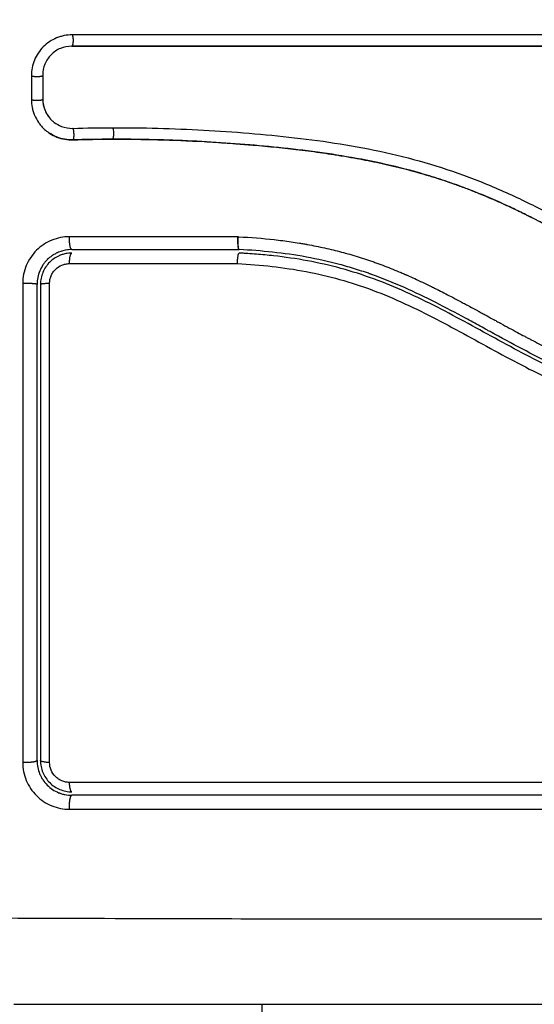
# Model space of a CAD drawing. Units: millimetres. Extents: x 1.7 to 17, y 0.5 to 16.9.
# Drawn here: x 7.6 to 7.6, y 5.2 to 5.2 of the extents above; entities that cross this region are included whole.
import ezdxf

# ---------------------------------------------------------------- set-up
doc = ezdxf.new("R2010")
doc.units = ezdxf.units.MM
doc.layers.add('DIASTASEIS', color=253, linetype='Continuous', lineweight=5)
doc.styles.get("Standard").update_dxf_attribs({"font": 'ARIALN.TTF'})
doc.dimstyles.get("Standard").update_dxf_attribs({"dimtxt": 0.18, "dimasz": 0.15, "dimexe": 0.05, "dimexo": 0.0625, "dimgap": 0.09, "dimtad": 0, "dimtih": 1, "dimtoh": 1, "dimrnd": 0.05, "dimzin": 0, "dimdsep": 46, "dimtxsty": 'Standard', "dimblk": 'OBLIQUE', "dimcen": 0.09, "dimadec": 0, "dimazin": 0, "dimtfac": 1, "dimtofl": 0, "dimtmove": 0, "dimatfit": 3, "dimldrblk": 'OBLIQUE', "dimfxl": 1, "dimtolj": 1, "dimtzin": 0, "dimarcsym": 0})

# ---------------------------------------------------------------- blocks, each defined once
blk = doc.blocks.new('_Oblique')
at = {"color": 0, "linetype": 'ByBlock', "lineweight": -2}
blk.add_line((-0.5, -0.5), (0.5, 0.5), dxfattribs=at)
blk = doc.blocks.new('*D11')
at = {"layer": 'Defpoints', "color": 0}
for p in [(7.677113, 5.246117), (3.788994, 5.208367), (3.788994, 1.300939)]:
    blk.add_point(p, dxfattribs=at)
at = {"layer": 'DIASTASEIS', "color": 0, "lineweight": -2}
for p, q in [((7.677113, 5.183617), (7.677113, 1.250939)), ((3.788994, 5.145867), (3.788994, 1.250939)), ((3.788994, 1.300939), (5.448626, 1.300939)), ((7.677113, 1.300939), (6.01748, 1.300939))]:
    blk.add_line(p, q, dxfattribs=at)
at = {"layer": 'DIASTASEIS', "color": 0, "linetype": 'ByBlock', "lineweight": -2, "xscale": 0.15, "yscale": 0.15, "zscale": 0.15}
for p, rotation in [((3.788994, 1.300939), 180), ((7.677113, 1.300939), 360)]:
    blk.add_blockref('_Oblique', p, dxfattribs=dict(at, rotation=rotation))
at = {"layer": 'DIASTASEIS', "color": 0, "insert": (5.733053, 1.300939), "char_height": 0.18, "attachment_point": 5}
blk.add_mtext('\\A1;\\A1;4.00', dxfattribs=at)
blk = doc.blocks.new('*D15')
at = {"layer": 'Defpoints', "color": 0}
for p in [(2.30449, 5.652739), (9.161931, 4.236296), (2.30449, 0.61451)]:
    blk.add_point(p, dxfattribs=at)
at = {"layer": 'DIASTASEIS', "color": 0, "lineweight": -2}
for p, q in [((2.30449, 5.590239), (2.30449, 0.56451)), ((9.161931, 4.173796), (9.161931, 0.56451)), ((2.30449, 0.61451), (5.451301, 0.61451)), ((9.161931, 0.61451), (6.015121, 0.61451))]:
    blk.add_line(p, q, dxfattribs=at)
at = {"layer": 'DIASTASEIS', "color": 0, "linetype": 'ByBlock', "lineweight": -2, "xscale": 0.15, "yscale": 0.15, "zscale": 0.15, "rotation": 180}
blk.add_blockref('_Oblique', (2.30449, 0.61451), dxfattribs=at)
at = {"layer": 'DIASTASEIS', "color": 0, "linetype": 'ByBlock', "lineweight": -2, "xscale": 0.15, "yscale": 0.15, "zscale": 0.15}
blk.add_blockref('_Oblique', (9.161931, 0.61451), dxfattribs=at)
at = {"layer": 'DIASTASEIS', "color": 0, "insert": (5.733211, 0.61451), "char_height": 0.18, "attachment_point": 5}
blk.add_mtext('\\A1;\\A1;6.90', dxfattribs=at)
blk = doc.blocks.new('*D16')
at = {"layer": 'Defpoints', "color": 0}
for p in [(4.08686, 10.254374), (10.881962, 10.254374), (3.99279, 1.635861)]:
    blk.add_point(p, dxfattribs=at)
at = {"layer": 'DIASTASEIS', "color": 0, "lineweight": -2}
for p, q in [((4.14936, 10.254374), (10.931962, 10.254374)), ((10.881962, 10.254374), (10.881962, 6.127021)), ((10.881962, 1.635861), (10.881962, 5.763214)), ((4.05529, 1.635861), (10.931962, 1.635861))]:
    blk.add_line(p, q, dxfattribs=at)
at = {"layer": 'DIASTASEIS', "color": 0, "linetype": 'ByBlock', "lineweight": -2, "xscale": 0.15, "yscale": 0.15, "zscale": 0.15}
for p, rotation in [((10.881962, 10.254374), 89.99999999999999), ((10.881962, 1.635861), 270)]:
    blk.add_blockref('_Oblique', p, dxfattribs=dict(at, rotation=rotation))
at = {"layer": 'DIASTASEIS', "color": 0, "insert": (10.881962, 5.945118), "char_height": 0.18, "attachment_point": 5}
blk.add_mtext('\\A1;\\A1;8.60', dxfattribs=at)
blk = doc.blocks.new('*D17')
at = {"layer": 'Defpoints', "color": 0}
for p in [(4.68786, 8.254374), (4.789861, 3.132932), (9.874808, 3.132932)]:
    blk.add_point(p, dxfattribs=at)
at = {"layer": 'DIASTASEIS', "color": 0, "lineweight": -2}
for p, q in [((4.75036, 8.254374), (9.924808, 8.254374)), ((9.874808, 8.254374), (9.874808, 5.875556)), ((9.874808, 3.132932), (9.874808, 5.51175)), ((4.852361, 3.132932), (9.924808, 3.132932))]:
    blk.add_line(p, q, dxfattribs=at)
at = {"layer": 'DIASTASEIS', "color": 0, "linetype": 'ByBlock', "lineweight": -2, "xscale": 0.15, "yscale": 0.15, "zscale": 0.15}
for p, rotation in [((9.874808, 8.254374), 90), ((9.874808, 3.132932), 270)]:
    blk.add_blockref('_Oblique', p, dxfattribs=dict(at, rotation=rotation))
at = {"layer": 'DIASTASEIS', "color": 0, "insert": (9.874808, 5.693653), "char_height": 0.18, "attachment_point": 5}
blk.add_mtext('\\A1;\\A1;5.10', dxfattribs=at)
blk = doc.blocks.new('KATOPSHS223')
at = {"lineweight": -3}
for points, knots in [([(7.594634, 5.242106), (7.594404, 5.242106), (7.594177, 5.242084), (7.593844, 5.242018), (7.593733, 5.24199), (7.593515, 5.241924), (7.593408, 5.241886), (7.592868, 5.241663), (7.592487, 5.241409), (7.59199, 5.240913), (7.591844, 5.240735), (7.591589, 5.240353), (7.59148, 5.240148), (7.591214, 5.239504), (7.591125, 5.239059), (7.591125, 5.238596)], [0, 0, 0, 0, 0.697048, 0.697048, 1.045573, 1.045573, 1.394097, 1.394097, 2.788194, 2.788194, 3.485242, 3.485242, 4.182291, 4.182291, 5.576388, 5.576388, 5.576388, 5.576388]), ([(7.594592, 5.241128), (7.594268, 5.241128), (7.593942, 5.241064), (7.593339, 5.240816), (7.593061, 5.240632), (7.592598, 5.240169), (7.592413, 5.239892), (7.592165, 5.239288), (7.592101, 5.238963), (7.592101, 5.238638)], [-3.969265, -3.969265, -3.969265, -3.969265, -2.976949, -2.976949, -1.984632, -1.984632, -0.992316, -0.992316, 0, 0, 0, 0]), ([(7.65363, 5.241128), (7.648357, 5.241128), (7.643138, 5.241128), (7.632863, 5.241128), (7.627807, 5.241128), (7.61791, 5.241128), (7.613068, 5.241128), (7.603636, 5.241128), (7.599046, 5.241128), (7.594592, 5.241128)], [0, 0, 0, 0, 14.857411, 14.857411, 29.714822, 29.714822, 44.572232, 44.572232, 59.429643, 59.429643, 59.429643, 59.429643]), ([(7.653613, 5.241117), (7.649264, 5.241117), (7.644884, 5.241117), (7.640488, 5.241117), (7.636123, 5.241117), (7.631743, 5.241117), (7.627363, 5.241117), (7.624633, 5.241117), (7.621902, 5.241117), (7.619175, 5.241117), (7.616441, 5.241117), (7.613711, 5.241117), (7.610988, 5.241117), (7.60825, 5.241117), (7.60552, 5.241117), (7.6028, 5.241117), (7.600059, 5.241117), (7.597329, 5.241117), (7.594613, 5.241117)], [0, 0, 0, 0, 13.238558, 13.238558, 13.238558, 26.383142, 26.383142, 26.383142, 34.575452, 34.575452, 34.575452, 42.790648, 42.790648, 42.790648, 51.051403, 51.051403, 51.051403, 59.379977, 59.379977, 59.379977, 59.379977]), ([(7.591125, 5.236542), (7.591125, 5.236305), (7.591149, 5.236073), (7.591218, 5.235732), (7.591247, 5.23562), (7.591316, 5.235398), (7.591357, 5.235287), (7.591495, 5.234963), (7.591605, 5.234761), (7.5918, 5.234477), (7.591869, 5.234386), (7.592018, 5.23421), (7.592099, 5.234124), (7.592292, 5.233937), (7.59241, 5.233837), (7.592534, 5.233746)], [0, 0, 0, 0, 0.717066, 0.717066, 1.075599, 1.075599, 1.434132, 1.434132, 2.151198, 2.151198, 2.509731, 2.509731, 2.868264, 2.868264, 3.351745, 3.351745, 3.351745, 3.351745]), ([(7.592101, 5.236582), (7.592101, 5.236243), (7.59217, 5.235905), (7.592434, 5.235286), (7.592628, 5.235003), (7.592943, 5.234698), (7.593021, 5.234631), (7.593103, 5.23457)], [-4.193273, -4.193273, -4.193273, -4.193273, -3.144955, -3.144955, -2.096636, -2.096636, -1.7765, -1.7765, -1.7765, -1.7765]), ([(7.592113, 5.236562), (7.592113, 5.236393), (7.59213, 5.236225), (7.592164, 5.236061), (7.592197, 5.235896), (7.592247, 5.235736), (7.592312, 5.235583), (7.592378, 5.23543), (7.592458, 5.235284), (7.592551, 5.235147), (7.592645, 5.235011), (7.592752, 5.234884), (7.592871, 5.234769), (7.592944, 5.234698), (7.593021, 5.234631), (7.593103, 5.23457)], [0, 0, 0, 0, 0.52011, 0.52011, 0.52011, 1.041679, 1.041679, 1.041679, 1.56421, 1.56421, 1.56421, 2.087472, 2.087472, 2.087472, 2.412186, 2.412186, 2.412186, 2.412186]), ([(7.593103, 5.23457), (7.593289, 5.234429), (7.593494, 5.234313), (7.594025, 5.234106), (7.594363, 5.234047), (7.594701, 5.234056)], [-1.7765, -1.7765, -1.7765, -1.7765, -1.048318, -1.048318, 0, 0, 0, 0]), ([(7.592534, 5.233746), (7.592594, 5.233702), (7.592656, 5.233659), (7.592914, 5.233494), (7.593116, 5.23339), (7.593548, 5.233221), (7.59377, 5.233159), (7.594231, 5.233079), (7.594463, 5.233063), (7.594697, 5.233069)], [3.351745, 3.351745, 3.351745, 3.351745, 3.58533, 3.58533, 4.302396, 4.302396, 5.019462, 5.019462, 5.736529, 5.736529, 5.736529, 5.736529]), ([(7.598119, 5.234111), (7.600721, 5.234118), (7.603332, 5.234049), (7.607255, 5.233836), (7.608564, 5.233747), (7.611182, 5.233531), (7.612491, 5.233405), (7.616419, 5.232951), (7.619038, 5.232551), (7.622925, 5.231689), (7.624213, 5.231358), (7.626761, 5.230595), (7.628022, 5.230164), (7.630505, 5.229203), (7.631727, 5.228674), (7.634132, 5.227542), (7.635315, 5.226938), (7.637653, 5.225692), (7.638809, 5.22505), (7.641117, 5.223779), (7.642269, 5.22315), (7.644601, 5.221969), (7.645781, 5.221418), (7.648188, 5.220467), (7.649415, 5.22007), (7.651287, 5.21962), (7.651916, 5.219494), (7.652706, 5.219365), (7.652864, 5.219341), (7.653062, 5.219312), (7.653102, 5.219307), (7.653181, 5.219295), (7.653223, 5.219289), (7.653298, 5.219279), (7.653332, 5.219275), (7.653398, 5.219269), (7.653432, 5.219266), (7.6536, 5.219257), (7.653738, 5.21926), (7.654009, 5.219289), (7.654143, 5.219314), (7.654366, 5.219376), (7.654456, 5.219406), (7.654544, 5.219442)], [-62.573103, -62.573103, -62.573103, -62.573103, -54.751465, -54.751465, -50.840646, -50.840646, -46.929827, -46.929827, -39.10819, -39.10819, -35.197371, -35.197371, -31.286552, -31.286552, -27.375733, -27.375733, -23.464914, -23.464914, -19.554095, -19.554095, -15.643276, -15.643276, -11.732457, -11.732457, -7.821638, -7.821638, -5.866228, -5.866228, -5.377376, -5.377376, -5.255163, -5.255163, -5.13295, -5.13295, -5.010737, -5.010737, -4.888524, -4.888524, -4.399671, -4.399671, -3.910819, -3.910819, -3.568522, -3.568522, -3.568522, -3.568522]), ([(7.594713, 5.233063), (7.594478, 5.233056), (7.594242, 5.233074), (7.594011, 5.233114), (7.593781, 5.233154), (7.593555, 5.233217), (7.593337, 5.233302), (7.593086, 5.233401), (7.592847, 5.233528), (7.592625, 5.233681)], [0, 0, 0, 0, 0.719333, 0.719333, 0.719333, 1.43743, 1.43743, 1.43743, 2.272906, 2.272906, 2.272906, 2.272906]), ([(7.598107, 5.233117), (7.597619, 5.233116), (7.597161, 5.233111), (7.596733, 5.233106), (7.596059, 5.233097), (7.595386, 5.233083), (7.594713, 5.233063)], [0, 0, 0, 0, 1.39976, 1.39976, 1.39976, 3.460328, 3.460328, 3.460328, 3.460328]), ([(7.598092, 5.233123), (7.599393, 5.233127), (7.600702, 5.233112), (7.603337, 5.233042), (7.604661, 5.232988), (7.606664, 5.232877), (7.60766, 5.232815), (7.608813, 5.232731), (7.609387, 5.232686), (7.609673, 5.232663), (7.609816, 5.232651), (7.609877, 5.232646), (7.609918, 5.232643), (7.609938, 5.232641), (7.61065, 5.232582), (7.611326, 5.23252), (7.612317, 5.232421), (7.612806, 5.232369), (7.613368, 5.232307), (7.613646, 5.232275), (7.613784, 5.232259), (7.613844, 5.232252), (7.613883, 5.232247), (7.613901, 5.232245), (7.614619, 5.232161), (7.615297, 5.232073), (7.616285, 5.231935), (7.616772, 5.231864), (7.617328, 5.231778), (7.617603, 5.231734), (7.617739, 5.231711), (7.617797, 5.231702), (7.617836, 5.231696), (7.617854, 5.231693), (7.618561, 5.231576), (7.619231, 5.231456), (7.620212, 5.231264), (7.620696, 5.231166), (7.621251, 5.231046), (7.621525, 5.230985), (7.621662, 5.230954), (7.62172, 5.230941), (7.621759, 5.230932), (7.621777, 5.230928), (7.622465, 5.23077), (7.62312, 5.230608), (7.624086, 5.230349), (7.624565, 5.230215), (7.625116, 5.230053), (7.625351, 5.229982), (7.625507, 5.229935), (7.625583, 5.229912), (7.6263, 5.229689), (7.626934, 5.229479), (7.627878, 5.229144), (7.628348, 5.228972), (7.628893, 5.228764), (7.629166, 5.228657), (7.629282, 5.228611), (7.62936, 5.22858), (7.6294, 5.228564), (7.630032, 5.228312), (7.630634, 5.228058), (7.63155, 5.227652), (7.632011, 5.227443), (7.632554, 5.227189), (7.632827, 5.227059), (7.632964, 5.226993), (7.633033, 5.22696), (7.633062, 5.226946), (7.633082, 5.226937), (7.633093, 5.226931), (7.633627, 5.226673), (7.634188, 5.226393), (7.635079, 5.225934), (7.635537, 5.225695), (7.636094, 5.225399), (7.636378, 5.225247), (7.636521, 5.22517), (7.636593, 5.225131), (7.636629, 5.225111), (7.636645, 5.225103), (7.636655, 5.225097), (7.636662, 5.225094), (7.636899, 5.224966), (7.637162, 5.224822), (7.637602, 5.224582), (7.637833, 5.224455), (7.638122, 5.224296), (7.638272, 5.224214), (7.638348, 5.224172), (7.638386, 5.224151), (7.638405, 5.22414), (7.638414, 5.224136), (7.638419, 5.224133), (7.638421, 5.224132), (7.638923, 5.223855), (7.639319, 5.223637), (7.639758, 5.223395), (7.639878, 5.223329), (7.640021, 5.223251), (7.640082, 5.223217), (7.640137, 5.223187), (7.64016, 5.223174), (7.640171, 5.223168), (7.640176, 5.223166), (7.640178, 5.223164), (7.640179, 5.223164), (7.640178, 5.223164), (7.640515, 5.22298), (7.640829, 5.222809), (7.64127, 5.222572), (7.641483, 5.222457), (7.641718, 5.222332), (7.641833, 5.222272), (7.641889, 5.222242), (7.641917, 5.222228), (7.641929, 5.222221), (7.641937, 5.222217), (7.641939, 5.222216), (7.642264, 5.222045), (7.642573, 5.221885), (7.643019, 5.221658), (7.643238, 5.221547), (7.643486, 5.221424), (7.643608, 5.221364), (7.643668, 5.221334), (7.643694, 5.221321), (7.643712, 5.221313), (7.643719, 5.22131), (7.64438, 5.220986), (7.645011, 5.220696), (7.645928, 5.2203), (7.64638, 5.220113), (7.646893, 5.219912), (7.647147, 5.219816), (7.647273, 5.219769), (7.647326, 5.219749), (7.647362, 5.219736), (7.647378, 5.21973), (7.648035, 5.21949), (7.648672, 5.219282), (7.649628, 5.219008), (7.650106, 5.21888), (7.650584, 5.218766), (7.650903, 5.218693), (7.65106, 5.218659), (7.651544, 5.218558), (7.65187, 5.218496), (7.652278, 5.218426), (7.6524, 5.218406), (7.652543, 5.218383), (7.652614, 5.218372), (7.65265, 5.218366), (7.652665, 5.218364), (7.652676, 5.218363), (7.652679, 5.218362), (7.652796, 5.218344), (7.652891, 5.21833), (7.653014, 5.218313), (7.65307, 5.218305), (7.653126, 5.218297), (7.653152, 5.218294), (7.653162, 5.218293), (7.653169, 5.218292), (7.653171, 5.218292), (7.653343, 5.21827), (7.653508, 5.218261), (7.653836, 5.218266), (7.653997, 5.218279), (7.654397, 5.218342), (7.654627, 5.218403), (7.65485, 5.218488)], [0, 0, 0, 0, 4.01003, 4.01003, 8.020059, 8.020059, 10.025074, 11.027582, 11.528836, 11.779462, 11.904776, 11.967433, 11.967433, 12.030089, 12.030089, 14.035104, 14.035104, 15.037612, 15.538865, 15.789492, 15.914806, 15.977462, 15.977462, 16.040119, 16.040119, 18.045134, 18.045134, 19.047641, 19.548895, 19.799522, 19.924835, 19.987492, 19.987492, 20.050149, 20.050149, 22.055164, 22.055164, 23.057671, 23.558925, 23.809552, 23.934865, 23.997522, 23.997522, 24.060178, 24.060178, 26.065193, 26.065193, 27.067701, 27.568955, 27.819581, 27.819581, 28.070208, 28.070208, 30.075223, 30.075223, 31.077731, 31.578984, 31.829611, 31.954925, 31.954925, 32.080238, 32.080238, 34.085253, 34.085253, 35.08776, 35.589014, 35.839641, 35.964954, 36.027611, 36.058939, 36.058939, 36.090268, 36.090268, 38.095283, 38.095283, 39.09779, 39.599044, 39.849671, 39.974984, 40.037641, 40.068969, 40.084633, 40.084633, 40.100297, 40.100297, 41.102805, 41.102805, 41.604059, 41.854685, 41.979999, 42.042656, 42.073984, 42.089648, 42.09748, 42.09748, 42.105312, 42.105312, 43.10782, 43.10782, 43.609074, 43.609074, 43.8597, 43.985014, 44.047671, 44.078999, 44.094663, 44.102495, 44.102495, 44.110327, 44.110327, 45.112835, 45.112835, 45.614088, 45.864715, 45.990029, 46.052685, 46.084014, 46.099678, 46.099678, 46.115342, 46.115342, 47.11785, 47.11785, 47.619103, 47.86973, 47.995044, 48.0577, 48.089029, 48.089029, 48.120357, 48.120357, 50.125372, 50.125372, 51.127879, 51.629133, 51.87976, 52.005073, 52.06773, 52.06773, 52.130387, 52.130387, 54.135402, 54.135402, 55.137909, 55.639163, 55.639163, 56.140416, 56.140416, 57.142924, 57.142924, 57.393551, 57.518864, 57.581521, 57.612849, 57.628513, 57.628513, 57.644178, 57.644178, 57.894804, 57.894804, 58.020118, 58.082775, 58.114103, 58.129767, 58.129767, 58.145431, 58.145431, 58.646685, 58.646685, 59.147939, 59.147939, 59.8767, 59.8767, 59.8767, 59.8767]), ([(7.654543, 5.218387), (7.654509, 5.218378), (7.654475, 5.218369), (7.654441, 5.218361), (7.654253, 5.218315), (7.65406, 5.218285), (7.653867, 5.218271), (7.653672, 5.218257), (7.653477, 5.218259), (7.653282, 5.218277), (7.653235, 5.218282), (7.653187, 5.218288), (7.65314, 5.218294), (7.65311, 5.218298), (7.653081, 5.218302), (7.653051, 5.218306), (7.652991, 5.218314), (7.652932, 5.218323), (7.652873, 5.218331), (7.652755, 5.218348), (7.652636, 5.218366), (7.652518, 5.218385), (7.652097, 5.218452), (7.651678, 5.218528), (7.651261, 5.218614), (7.650719, 5.218727), (7.650181, 5.218856), (7.649646, 5.219002), (7.64911, 5.219148), (7.648578, 5.219311), (7.64805, 5.21949), (7.647606, 5.21964), (7.647165, 5.219802), (7.646728, 5.219973), (7.646282, 5.220147), (7.645839, 5.220331), (7.6454, 5.220524), (7.644951, 5.220721), (7.644505, 5.220927), (7.644062, 5.221139), (7.643608, 5.221357), (7.643157, 5.221582), (7.642709, 5.221812), (7.642248, 5.222047), (7.641791, 5.222288), (7.641334, 5.222533), (7.640863, 5.222785), (7.640394, 5.223041), (7.639925, 5.223298), (7.639383, 5.223596), (7.638842, 5.223895), (7.6383, 5.224194), (7.637748, 5.224498), (7.637195, 5.224801), (7.636641, 5.225101), (7.636139, 5.225372), (7.635635, 5.22564), (7.635129, 5.225903), (7.634617, 5.22617), (7.634102, 5.226432), (7.633584, 5.226687), (7.633165, 5.226894), (7.632744, 5.227096), (7.63232, 5.227294), (7.631788, 5.227542), (7.631253, 5.227783), (7.630715, 5.228014), (7.630188, 5.228241), (7.629658, 5.22846), (7.629124, 5.228669), (7.628872, 5.228768), (7.628618, 5.228865), (7.628364, 5.22896), (7.627835, 5.229157), (7.627303, 5.229346), (7.626769, 5.229525), (7.626169, 5.229727), (7.625566, 5.229916), (7.62496, 5.230095), (7.623867, 5.230416), (7.622763, 5.2307), (7.621652, 5.230952), (7.620533, 5.231205), (7.619408, 5.231424), (7.618279, 5.231617), (7.617162, 5.231807), (7.616042, 5.231971), (7.61492, 5.232115), (7.613809, 5.232257), (7.612697, 5.23238), (7.611585, 5.232488), (7.610481, 5.232594), (7.609377, 5.232686), (7.608274, 5.232765), (7.606072, 5.232922), (7.603871, 5.233027), (7.601676, 5.233079), (7.600616, 5.233105), (7.599558, 5.233118), (7.598502, 5.233118), (7.598351, 5.233118), (7.59822, 5.233117), (7.598107, 5.233117)], [4.610202, 4.610202, 4.610202, 4.610202, 4.716121, 4.716121, 4.716121, 5.306254, 5.306254, 5.306254, 5.898359, 5.898359, 5.898359, 6.042288, 6.042288, 6.042288, 6.1338, 6.1338, 6.1338, 6.315187, 6.315187, 6.315187, 6.678917, 6.678917, 6.678917, 7.96931, 7.96931, 7.96931, 9.643704, 9.643704, 9.643704, 11.323259, 11.323259, 11.323259, 12.737891, 12.737891, 12.737891, 14.179986, 14.179986, 14.179986, 15.656366, 15.656366, 15.656366, 17.169973, 17.169973, 17.169973, 18.723538, 18.723538, 18.723538, 20.32816, 20.32816, 20.32816, 22.183728, 22.183728, 22.183728, 24.074981, 24.074981, 24.074981, 25.786604, 25.786604, 25.786604, 27.51884, 27.51884, 27.51884, 28.921807, 28.921807, 28.921807, 30.681995, 30.681995, 30.681995, 32.402844, 32.402844, 32.402844, 33.217745, 33.217745, 33.217745, 34.912184, 34.912184, 34.912184, 36.810783, 36.810783, 36.810783, 40.236113, 40.236113, 40.236113, 43.685107, 43.685107, 43.685107, 47.095394, 47.095394, 47.095394, 50.471069, 50.471069, 50.471069, 53.820027, 53.820027, 53.820027, 60.504207, 60.504207, 60.504207, 63.729315, 63.729315, 63.729315, 64.130744, 64.130744, 64.130744, 64.130744]), ([(7.594406, 5.22472), (7.594145, 5.22472), (7.593888, 5.224695), (7.593373, 5.224594), (7.593124, 5.224519), (7.592638, 5.22432), (7.592408, 5.224198), (7.591965, 5.223906), (7.591762, 5.223741), (7.591197, 5.223182), (7.590896, 5.222735), (7.590487, 5.221753), (7.590381, 5.221226), (7.590381, 5.220694)], [0, 0, 0, 0, 0.799542, 0.799542, 1.599084, 1.599084, 2.398625, 2.398625, 3.198167, 3.198167, 4.797251, 4.797251, 6.396334, 6.396334, 6.396334, 6.396334]), ([(7.608957, 5.22472), (7.610019, 5.224666), (7.611046, 5.224583), (7.612533, 5.224417), (7.613262, 5.224324), (7.61409, 5.224197), (7.614498, 5.224128), (7.614701, 5.224093), (7.614788, 5.224078), (7.614845, 5.224067), (7.614873, 5.224062), (7.615404, 5.223966), (7.616144, 5.223817), (7.616872, 5.223648), (7.617354, 5.22353), (7.617592, 5.22347), (7.618313, 5.223278), (7.619032, 5.223071), (7.619868, 5.222803), (7.620285, 5.222661), (7.620463, 5.2226), (7.620582, 5.222558), (7.620644, 5.222536), (7.621158, 5.222353), (7.62185, 5.222092), (7.622669, 5.221758), (7.623081, 5.221583), (7.623288, 5.221493), (7.623376, 5.221455), (7.623436, 5.221429), (7.623467, 5.221415), (7.623919, 5.221217), (7.624578, 5.220915), (7.625384, 5.220527), (7.625796, 5.220323), (7.626005, 5.220219), (7.626095, 5.220174), (7.626155, 5.220144), (7.626188, 5.220127), (7.626596, 5.219922), (7.62701, 5.219708), (7.627678, 5.219358), (7.628023, 5.219175), (7.628446, 5.218949), (7.628663, 5.218832), (7.628757, 5.218782), (7.628819, 5.218748), (7.628854, 5.218729), (7.629096, 5.218598), (7.629424, 5.21842), (7.629812, 5.218209), (7.62998, 5.218117), (7.630092, 5.218056), (7.630149, 5.218024), (7.630424, 5.217873), (7.630755, 5.217693), (7.63114, 5.217482), (7.631333, 5.217376), (7.631429, 5.217324), (7.631471, 5.217301), (7.631498, 5.217286), (7.631512, 5.217279), (7.632054, 5.216983), (7.632538, 5.21672), (7.633201, 5.216365), (7.633517, 5.216196), (7.633857, 5.216016), (7.63402, 5.21593), (7.6341, 5.215888), (7.634134, 5.21587), (7.634157, 5.215859), (7.634167, 5.215853), (7.634662, 5.215594), (7.635358, 5.215237), (7.636128, 5.214854), (7.636503, 5.214671), (7.636688, 5.214581), (7.63678, 5.214537), (7.636819, 5.214518), (7.636845, 5.214505), (7.636858, 5.2145), (7.637835, 5.214031), (7.638778, 5.213608), (7.640165, 5.213029), (7.640852, 5.212754), (7.64164, 5.212458), (7.642032, 5.212316), (7.642226, 5.212247), (7.64231, 5.212217), (7.642365, 5.212198), (7.642391, 5.212188), (7.643375, 5.211844), (7.644333, 5.211545), (7.645775, 5.211146), (7.646498, 5.210959), (7.647344, 5.210763), (7.647768, 5.210671), (7.64795, 5.210633), (7.648071, 5.210607), (7.648133, 5.210595), (7.650076, 5.210198), (7.652042, 5.209926), (7.654091, 5.209768)], [-48.2194, -48.2194, -48.2194, -48.2194, -45.205687, -45.205687, -43.698831, -42.945403, -42.568689, -42.380332, -42.286153, -42.286153, -42.191975, -42.191975, -40.685118, -39.93169, -39.93169, -39.178262, -39.178262, -37.671406, -36.917978, -36.541264, -36.352907, -36.352907, -36.16455, -36.16455, -34.657694, -33.904265, -33.527551, -33.339194, -33.245016, -33.245016, -33.150837, -33.150837, -31.643981, -30.890553, -30.513839, -30.325482, -30.231303, -30.231303, -30.137125, -30.137125, -28.630269, -28.630269, -27.87684, -27.500126, -27.311769, -27.217591, -27.217591, -27.123412, -27.123412, -26.369984, -25.99327, -25.804913, -25.804913, -25.616556, -25.616556, -24.863128, -24.486414, -24.298057, -24.203878, -24.156789, -24.156789, -24.1097, -24.1097, -22.602844, -22.602844, -21.849415, -21.472701, -21.284344, -21.190166, -21.143077, -21.143077, -21.095987, -21.095987, -19.589131, -18.835703, -18.458989, -18.270632, -18.176453, -18.129364, -18.129364, -18.082275, -18.082275, -15.068562, -15.068562, -13.561706, -12.808278, -12.431564, -12.243207, -12.149028, -12.149028, -12.05485, -12.05485, -9.041137, -9.041137, -7.534281, -6.780853, -6.404139, -6.215782, -6.215782, -6.027425, -6.027425, 0, 0, 0, 0]), ([(7.594239, 5.223594), (7.593958, 5.223558), (7.593702, 5.223486), (7.593467, 5.223389), (7.593453, 5.223384), (7.593429, 5.223374), (7.593394, 5.223358), (7.593357, 5.223341), (7.593331, 5.223329), (7.593329, 5.223328)], [0.3591318, 0.3591318, 0.3591318, 0.3591318, 1.1982014, 1.1982014, 1.2356452, 1.2356452, 1.273089, 1.3479765, 1.3562293, 1.3562293, 1.3562293, 1.3562293]), ([(7.653844, 5.208762), (7.651803, 5.20892), (7.649783, 5.209193), (7.645821, 5.210008), (7.64388, 5.210549), (7.641759, 5.211292), (7.641526, 5.211376), (7.641058, 5.211547), (7.640825, 5.211635), (7.640126, 5.211904), (7.639662, 5.21209), (7.638275, 5.21267), (7.637357, 5.213084), (7.634621, 5.214391), (7.632823, 5.215351), (7.631007, 5.216343), (7.630995, 5.216349), (7.630969, 5.216363), (7.630931, 5.216385), (7.630841, 5.216434), (7.630661, 5.216532), (7.630506, 5.216617), (7.630196, 5.216786), (7.629989, 5.2169), (7.629366, 5.217241), (7.628947, 5.21747), (7.627681, 5.218155), (7.626823, 5.218612), (7.624191, 5.219948), (7.622355, 5.220791), (7.620395, 5.221488), (7.620382, 5.221492), (7.620354, 5.221502), (7.620312, 5.221517), (7.620214, 5.221551), (7.620018, 5.22162), (7.619623, 5.221753), (7.619282, 5.221863), (7.618596, 5.222077), (7.618133, 5.222211), (7.616731, 5.222584), (7.615777, 5.222796), (7.612867, 5.223324), (7.610934, 5.223519), (7.609023, 5.223617)], [0, 0, 0, 0, 5.987512, 5.987512, 11.975023, 11.975023, 12.723462, 12.723462, 13.471901, 13.471901, 14.968779, 14.968779, 17.962535, 17.962535, 23.950047, 23.950047, 23.996824, 23.996824, 24.043602, 24.137156, 24.324266, 24.698486, 24.698486, 25.446925, 25.446925, 26.943803, 26.943803, 29.937558, 29.937558, 35.92507, 35.92507, 35.971848, 35.971848, 36.018625, 36.11218, 36.29929, 36.673509, 37.421948, 37.421948, 38.918826, 38.918826, 41.912582, 41.912582, 47.900094, 47.900094, 47.900094, 47.900094]), ([(7.592897, 5.223078), (7.592753, 5.222977), (7.592621, 5.222867), (7.592485, 5.222732), (7.592466, 5.222713), (7.592432, 5.222677), (7.592381, 5.222622), (7.592332, 5.222566), (7.592236, 5.222451), (7.592177, 5.222371), (7.592012, 5.222125), (7.591919, 5.221952), (7.591694, 5.221413), (7.591613, 5.221016), (7.591613, 5.220617)], [1.857359, 1.857359, 1.857359, 1.857359, 2.396403, 2.396403, 2.47129, 2.47129, 2.546178, 2.695953, 2.695953, 2.995503, 2.995503, 3.594604, 3.594604, 4.792806, 4.792806, 4.792806, 4.792806]), ([(7.593508, 5.22308), (7.593212, 5.222947), (7.592937, 5.222759), (7.592582, 5.222405), (7.592468, 5.222266), (7.592271, 5.221972), (7.592187, 5.221817), (7.592052, 5.221489), (7.591999, 5.221317), (7.59193, 5.220971), (7.591913, 5.220796), (7.591913, 5.220617)], [1.148172, 1.148172, 1.148172, 1.148172, 2.132857, 2.132857, 2.666071, 2.666071, 3.199285, 3.199285, 3.7325, 3.7325, 4.265714, 4.265714, 4.265714, 4.265714]), ([(7.593329, 5.223328), (7.593285, 5.223308), (7.593243, 5.223286), (7.593112, 5.223217), (7.593027, 5.223166), (7.592929, 5.2231), (7.592913, 5.223089), (7.592897, 5.223078)], [1.3562293, 1.3562293, 1.3562293, 1.3562293, 1.4977517, 1.4977517, 1.7973021, 1.7973021, 1.8573589, 1.8573589, 1.8573589, 1.8573589]), ([(7.593588, 5.223115), (7.593586, 5.223114), (7.593584, 5.223113), (7.593557, 5.223102), (7.593532, 5.223091), (7.593508, 5.22308)], [1.05958652, 1.05958652, 1.05958652, 1.05958652, 1.06642847, 1.06642847, 1.14817244, 1.14817244, 1.14817244, 1.14817244]), ([(7.594613, 5.223317), (7.594436, 5.223317), (7.594261, 5.2233), (7.594031, 5.223254), (7.593975, 5.223241), (7.59392, 5.223227)], [0, 0, 0, 0, 0.5332142, 0.5332142, 0.7063425, 0.7063425, 0.7063425, 0.7063425]), ([(7.608871, 5.222407), (7.608876, 5.222529), (7.608883, 5.222651), (7.608902, 5.222871), (7.608914, 5.222972), (7.60894, 5.223138), (7.608954, 5.223204), (7.608985, 5.223294), (7.609, 5.223317), (7.609015, 5.223317)], [-1.489622, -1.489622, -1.489622, -1.489622, -1.117216, -1.117216, -0.744811, -0.744811, -0.372405, -0.372405, 0, 0, 0, 0]), ([(7.653821, 5.208463), (7.653699, 5.208473), (7.653574, 5.208483), (7.653327, 5.208503), (7.652957, 5.208536), (7.652588, 5.208572), (7.651851, 5.208649), (7.651362, 5.208708), (7.649898, 5.208906), (7.648928, 5.209068), (7.646041, 5.209646), (7.644145, 5.210159), (7.641341, 5.211113), (7.640414, 5.211462), (7.63857, 5.212215), (7.637653, 5.212619), (7.634926, 5.213899), (7.633151, 5.214835), (7.629625, 5.216752), (7.627873, 5.217733), (7.625196, 5.219105), (7.624295, 5.219546), (7.622464, 5.220371), (7.621538, 5.220752), (7.619673, 5.221433), (7.618732, 5.221734), (7.616832, 5.222252), (7.615872, 5.22247), (7.613938, 5.222828), (7.612963, 5.22297), (7.611489, 5.223134), (7.610997, 5.223181), (7.610255, 5.22324), (7.609884, 5.223266), (7.609512, 5.223289), (7.609264, 5.223304), (7.609138, 5.223311), (7.609015, 5.223317)], [0, 0, 0, 0, 0.374053, 0.374053, 0.748107, 1.496214, 1.496214, 2.992427, 2.992427, 5.984855, 5.984855, 11.96971, 11.96971, 14.962137, 14.962137, 17.954564, 17.954564, 23.939419, 23.939419, 29.924274, 29.924274, 32.916701, 32.916701, 35.909129, 35.909129, 38.901556, 38.901556, 41.893984, 41.893984, 44.886411, 44.886411, 46.382625, 46.382625, 47.130732, 47.504785, 47.504785, 47.878838, 47.878838, 47.878838, 47.878838]), ([(7.592695, 5.220694), (7.592695, 5.220808), (7.592706, 5.22092), (7.59275, 5.22114), (7.592783, 5.221249), (7.59287, 5.221457), (7.592923, 5.221556), (7.593049, 5.221743), (7.593122, 5.221831), (7.59336, 5.222067), (7.593551, 5.222193), (7.593859, 5.222319), (7.593966, 5.222352), (7.594184, 5.222395), (7.594294, 5.222405), (7.594405, 5.222405)], [0, 0, 0, 0, 0.339346, 0.339346, 0.678693, 0.678693, 1.018039, 1.018039, 1.357385, 1.357385, 2.036078, 2.036078, 2.375424, 2.375424, 2.714771, 2.714771, 2.714771, 2.714771]), ([(7.608871, 5.222407), (7.610869, 5.222303), (7.612846, 5.222093), (7.61576, 5.22154), (7.616723, 5.221316), (7.61863, 5.220782), (7.619575, 5.220472), (7.621446, 5.21977), (7.622375, 5.219378), (7.624209, 5.218534), (7.625111, 5.218085), (7.627796, 5.216691), (7.629555, 5.215703), (7.633104, 5.213783), (7.634893, 5.21285), (7.638559, 5.211155), (7.640414, 5.210404), (7.644177, 5.209145), (7.646086, 5.208638), (7.64996, 5.207873), (7.651925, 5.207614), (7.653913, 5.20746)], [-48.143479, -48.143479, -48.143479, -48.143479, -42.125544, -42.125544, -39.116577, -39.116577, -36.107609, -36.107609, -33.098642, -33.098642, -30.089674, -30.089674, -24.071739, -24.071739, -18.053805, -18.053805, -12.03587, -12.03587, -6.017935, -6.017935, 0, 0, 0, 0]), ([(7.591613, 5.179617), (7.591613, 5.18131), (7.591613, 5.183851), (7.591613, 5.186819), (7.591613, 5.188305), (7.591613, 5.188941), (7.591613, 5.189366), (7.591613, 5.189576), (7.591613, 5.191501), (7.591613, 5.194066), (7.591613, 5.197056), (7.591613, 5.198337), (7.591613, 5.19919), (7.591613, 5.199616), (7.591613, 5.203471), (7.591613, 5.206901), (7.591613, 5.213769), (7.591613, 5.217197), (7.591613, 5.220617)], [0, 0, 0, 0, 5.148055, 7.722083, 9.009096, 9.652603, 9.652603, 10.29611, 10.29611, 15.444165, 18.018193, 19.305206, 19.305206, 20.59222, 20.59222, 30.88833, 30.88833, 41.18444, 41.18444, 41.18444, 41.18444]), ([(7.592698, 5.179437), (7.592697, 5.182841), (7.592696, 5.186263), (7.592695, 5.193136), (7.592695, 5.196575), (7.592694, 5.206899), (7.592694, 5.213792), (7.592695, 5.220694)], [0, 0, 0, 0, 10.3642, 10.3642, 20.728401, 20.728401, 41.456802, 41.456802, 41.456802, 41.456802]), ([(7.590384, 5.179438), (7.590384, 5.179177), (7.590409, 5.178918), (7.590512, 5.178398), (7.590588, 5.178147), (7.590892, 5.177412), (7.591191, 5.176964), (7.591755, 5.176401), (7.591961, 5.176233), (7.592402, 5.175939), (7.592637, 5.175815), (7.593123, 5.175615), (7.593375, 5.17554), (7.59389, 5.175438), (7.594149, 5.175413), (7.594409, 5.175413)], [0, 0, 0, 0, 0.798423, 0.798423, 1.596845, 1.596845, 3.19369, 3.19369, 3.992113, 3.992113, 4.790536, 4.790536, 5.588958, 5.588958, 6.387381, 6.387381, 6.387381, 6.387381]), ([(7.591613, 5.179617), (7.591613, 5.179212), (7.591696, 5.178821), (7.591849, 5.17845), (7.591859, 5.178426), (7.591879, 5.178381), (7.59191, 5.178313), (7.591944, 5.178246), (7.592014, 5.178115), (7.592065, 5.17803), (7.59223, 5.177784), (7.592356, 5.177631), (7.592633, 5.177355), (7.592783, 5.177231), (7.593111, 5.177012), (7.593287, 5.176918), (7.593496, 5.176832), (7.593516, 5.176825), (7.59356, 5.176808), (7.593625, 5.176783), (7.593693, 5.176761), (7.593829, 5.17672), (7.593923, 5.176696), (7.594209, 5.176638), (7.594409, 5.176617), (7.594613, 5.176617)], [0, 0, 0, 0, 1.196619, 1.196619, 1.271408, 1.271408, 1.346197, 1.495774, 1.495774, 1.794929, 1.794929, 2.393238, 2.393238, 2.991548, 2.991548, 3.589858, 3.589858, 3.664646, 3.664646, 3.739435, 3.889012, 3.889012, 4.188167, 4.188167, 4.786477, 4.786477, 4.786477, 4.786477]), ([(7.591913, 5.179617), (7.591913, 5.179439), (7.59193, 5.179264), (7.591999, 5.178916), (7.592051, 5.178745), (7.592254, 5.178257), (7.592456, 5.177955), (7.59283, 5.177581), (7.59297, 5.177467), (7.593264, 5.177271), (7.593419, 5.177189), (7.593746, 5.177054), (7.593917, 5.177002), (7.594261, 5.176934), (7.594436, 5.176917), (7.594613, 5.176917)], [0, 0, 0, 0, 0.533217, 0.533217, 1.066435, 1.066435, 2.13287, 2.13287, 2.666087, 2.666087, 3.199304, 3.199304, 3.732522, 3.732522, 4.265739, 4.265739, 4.265739, 4.265739]), ([(7.594408, 5.177727), (7.594297, 5.177727), (7.594187, 5.177738), (7.59397, 5.17778), (7.593862, 5.177813), (7.593655, 5.177898), (7.593556, 5.17795), (7.593369, 5.178074), (7.593281, 5.178147), (7.593042, 5.178384), (7.592914, 5.178577), (7.592742, 5.17899), (7.592698, 5.179214), (7.592698, 5.179437)], [0, 0, 0, 0, 0.339743, 0.339743, 0.679486, 0.679486, 1.019228, 1.019228, 1.358971, 1.358971, 2.038457, 2.038457, 2.717942, 2.717942, 2.717942, 2.717942]), ([(7.653778, 5.177725), (7.643945, 5.177723), (7.634045, 5.177722), (7.621582, 5.177723), (7.619089, 5.177723), (7.614116, 5.177723), (7.611636, 5.177724), (7.606685, 5.177724), (7.604214, 5.177725), (7.599297, 5.177726), (7.596848, 5.177726), (7.594408, 5.177727)], [-59.792881, -59.792881, -59.792881, -59.792881, -29.89644, -29.89644, -22.42233, -22.42233, -14.94822, -14.94822, -7.47411, -7.47411, 0, 0, 0, 0]), ([(7.653613, 5.176617), (7.651169, 5.176617), (7.647495, 5.176617), (7.643195, 5.176617), (7.641041, 5.176617), (7.640118, 5.176617), (7.639502, 5.176617), (7.639195, 5.176617), (7.636409, 5.176617), (7.632698, 5.176617), (7.628374, 5.176617), (7.626522, 5.176617), (7.625288, 5.176617), (7.624669, 5.176617), (7.621591, 5.176617), (7.617894, 5.176617), (7.613575, 5.176617), (7.611414, 5.176617), (7.610333, 5.176617), (7.60987, 5.176617), (7.609561, 5.176617), (7.609404, 5.176617), (7.604368, 5.176617), (7.599488, 5.176617), (7.594613, 5.176617)], [0, 0, 0, 0, 7.422838, 11.134257, 12.989967, 13.917821, 13.917821, 14.845676, 14.845676, 22.268514, 25.979933, 27.835643, 27.835643, 29.691352, 29.691352, 37.11419, 40.825609, 42.681319, 43.609174, 44.073101, 44.073101, 44.537028, 44.537028, 59.382705, 59.382705, 59.382705, 59.382705]), ([(7.594409, 5.175413), (7.599523, 5.175412), (7.604549, 5.175411), (7.611955, 5.17541), (7.614402, 5.175409), (7.618038, 5.175409), (7.619848, 5.175409), (7.621945, 5.175409), (7.62299, 5.175409), (7.623512, 5.175409), (7.623772, 5.175409), (7.623902, 5.175409), (7.623968, 5.175409), (7.624, 5.175409), (7.624016, 5.175409), (7.624023, 5.175409), (7.624028, 5.175409), (7.624032, 5.175409), (7.625073, 5.175409), (7.627873, 5.175409), (7.63423, 5.175409), (7.642745, 5.17541), (7.64986, 5.175411), (7.653778, 5.175411)], [0, 0, 0, 0, 14.939827, 14.939827, 22.409741, 22.409741, 26.144698, 28.012176, 28.945915, 29.412785, 29.64622, 29.762937, 29.821296, 29.850475, 29.865065, 29.87236, 29.87236, 29.879654, 29.879654, 37.349568, 44.819482, 52.289395, 59.759309, 59.759309, 59.759309, 59.759309]), ([(7.587183, 5.166058), (7.592102, 5.166038), (7.605337, 5.165993), (7.627363, 5.165962), (7.649389, 5.165993), (7.662624, 5.166038), (7.667543, 5.166058)], [0, 0, 0, 0, 15.335891, 40.710981, 66.086071, 81.421962, 81.421962, 81.421962, 81.421962]), ([(7.589613, 5.158617), (7.592733, 5.158617), (7.597406, 5.158617), (7.602069, 5.158617), (7.60401, 5.158617), (7.604396, 5.158617), (7.605184, 5.158617), (7.606367, 5.158617), (7.60755, 5.158617), (7.611496, 5.158617), (7.614651, 5.158617), (7.619425, 5.158617), (7.62181, 5.158617), (7.624191, 5.158617), (7.625778, 5.158617), (7.626572, 5.158617), (7.633692, 5.158617), (7.640821, 5.158617), (7.64806, 5.158617), (7.648953, 5.158617), (7.649151, 5.158617), (7.649247, 5.158617), (7.649538, 5.158617), (7.650121, 5.158617), (7.652258, 5.158617), (7.657314, 5.158617), (7.661991, 5.158617), (7.665113, 5.158617)], [0, 0, 0, 0, 9.545659, 14.318488, 14.318488, 15.511695, 15.511695, 16.704903, 19.091317, 19.091317, 28.636976, 28.636976, 33.409805, 35.79622, 35.79622, 38.182634, 38.182634, 57.273951, 59.660366, 59.958668, 59.958668, 60.25697, 60.25697, 60.853573, 62.046781, 66.81961, 76.365269, 76.365269, 76.365269, 76.365269])]:
    blk.add_open_spline(points, degree=3, knots=knots, dxfattribs=at)
for points, degree in [([(7.653595, 5.242106), (7.633942, 5.242106), (7.614288, 5.242106), (7.594634, 5.242106)], 3), ([(7.591125, 5.238596), (7.591125, 5.237911), (7.591125, 5.237226), (7.591125, 5.236542)], 3), ([(7.592101, 5.238638), (7.592101, 5.237953), (7.592101, 5.237268), (7.592101, 5.236582)], 3), ([(7.594701, 5.234056), (7.595838, 5.234089), (7.596978, 5.234107), (7.598119, 5.234111)], 3), ([(7.594697, 5.233069), (7.595828, 5.233102), (7.59696, 5.23312), (7.598092, 5.233123)], 3), ([(7.608905, 5.224721), (7.604072, 5.224721), (7.599239, 5.22472), (7.594406, 5.22472)], 3), ([(7.608905, 5.224721), (7.608914, 5.224721), (7.608922, 5.224721), (7.608931, 5.224721)], 3), ([(7.608957, 5.22472), (7.608948, 5.22472), (7.60894, 5.224721), (7.608931, 5.224721)], 3), ([(7.594426, 5.223611), (7.594362, 5.223607), (7.5943, 5.223601), (7.594239, 5.223594)], 3), ([(7.594613, 5.223617), (7.594549, 5.223617), (7.594487, 5.223615), (7.594426, 5.223611)], 3), ([(7.594613, 5.223617), (7.599416, 5.223617), (7.604219, 5.223617), (7.609023, 5.223617)], 3), ([(7.593619, 5.223127), (7.593609, 5.223123), (7.593598, 5.223119), (7.593588, 5.223115)], 3), ([(7.59392, 5.223227), (7.593818, 5.223199), (7.593717, 5.223166), (7.593619, 5.223127)], 3), ([(7.594405, 5.222405), (7.599189, 5.222406), (7.604015, 5.222406), (7.608871, 5.222407)], 3), ([(7.590381, 5.220694), (7.59038, 5.206743), (7.590381, 5.192991), (7.590384, 5.179438)], 3), ([(7.591913, 5.220617), (7.591913, 5.206852), (7.591913, 5.193187), (7.591913, 5.179617)], 3), ([(7.611008, 5.148867), (7.611008, 5.153742), (7.611008, 5.158617)], 2)]:
    blk.add_open_spline(points, degree=degree, dxfattribs=at)
for points, weights, knots in [([(7.594634, 5.242106), (7.594726, 5.242013), (7.594716, 5.241565), (7.594708, 5.241202), (7.594634, 5.241128)], [1, 0.743026171739, 1, 0.781165052586, 0.935043034997], [0, 0, 0, 0.733216, 0.733216, 1.357611, 1.357611, 1.357611]), ([(7.591125, 5.238596), (7.591225, 5.238512), (7.591669, 5.238522), (7.592022, 5.238529), (7.592101, 5.238596)], [1, 0.74566039343, 1, 0.78639218543, 0.931582586055], [0, 0, 0, 0.729271, 0.729271, 1.341751, 1.341751, 1.341751]), ([(7.591125, 5.236542), (7.591225, 5.236464), (7.591669, 5.236473), (7.592023, 5.23648), (7.592101, 5.236542)], [1, 0.745751528921, 1, 0.786064429768, 0.932157991795], [0, 0, 0, 0.729134, 0.729134, 1.342659, 1.342659, 1.342659]), ([(7.594729, 5.23307), (7.594806, 5.233136), (7.594801, 5.233525), (7.594795, 5.233983), (7.594701, 5.234056)], [0.945633615015, 0.766501978497, 1, 0.735737240472, 1], [0.16781, 0.16781, 0.16781, 0.825233, 0.825233, 1.569275, 1.569275, 1.569275]), ([(7.598119, 5.234111), (7.598204, 5.234037), (7.598198, 5.233577), (7.598193, 5.233185), (7.598122, 5.233123)], [1, 0.735006092133, 1, 0.765022386108, 0.946767401614], [0, 0, 0, 0.745121, 0.745121, 1.40584, 1.40584, 1.40584]), ([(7.591613, 5.220617), (7.591613, 5.220655), (7.591233, 5.220679), (7.590852, 5.220703), (7.590381, 5.220694)], [1, 0.899930442985, 1, 0.899930442985, 1], [0, 0, 0, 0.902373, 0.902373, 1.804745, 1.804745, 1.804745]), ([(7.591613, 5.179617), (7.591613, 5.179528), (7.591234, 5.179473), (7.590855, 5.179418), (7.590384, 5.179438)], [1, 0.900274731259, 1, 0.900274731259, 1], [0, 0, 0, 0.900792, 0.900792, 1.801584, 1.801584, 1.801584]), ([(7.594409, 5.175413), (7.594389, 5.175879), (7.594451, 5.176248), (7.594514, 5.176617), (7.594613, 5.176617)], [1, 0.903017843197, 1, 0.903017843197, 1], [0, 0, 0, 0.888106, 0.888106, 1.776213, 1.776213, 1.776213])]:
    blk.add_rational_spline(points, weights, degree=2, knots=knots, dxfattribs=at)
for points, weights in [([(7.594697, 5.233069), (7.594705, 5.233063), (7.594713, 5.233063)], [1, 0.996705805935, 1]), ([(7.598107, 5.233117), (7.5981, 5.233117), (7.598092, 5.233123)], [1, 0.996879125064, 1]), ([(7.594613, 5.223617), (7.594382, 5.223617), (7.594406, 5.22472)], [1, 0.669759677202, 1]), ([(7.608997, 5.223643), (7.608894, 5.223844), (7.608905, 5.224721)], [0.916814918536, 0.717964288581, 1]), ([(7.608998, 5.22364), (7.6089, 5.223832), (7.608957, 5.22472)], [0.922672209596, 0.716239776395, 1]), ([(7.609023, 5.223617), (7.60901, 5.223618), (7.608998, 5.22364)], [0.997253913834, 0.952909646647, 0.920654081649]), ([(7.594405, 5.222405), (7.594422, 5.223317), (7.594613, 5.223317)], [1, 0.737702985123, 1]), ([(7.592695, 5.220694), (7.591913, 5.220681), (7.591913, 5.220617)], [1, 0.78039352867, 1]), ([(7.592698, 5.179437), (7.591913, 5.179469), (7.591913, 5.179617)], [1, 0.779460155255, 1]), ([(7.594613, 5.176917), (7.594441, 5.176917), (7.594408, 5.177727)], [1, 0.771423935318, 1])]:
    blk.add_rational_spline(points, weights, degree=2, dxfattribs=at)

msp = doc.modelspace()

# ---------------------------------------------------------------- block references
msp.add_blockref('KATOPSHS223', (0, 0))

# ---------------------------------------------------------------- dimensions: what is measured, and where the dimension line sits
at = {"layer": 'DIASTASEIS'}
for base, p1, p2, angle, text, picture, middle in [((10.881962, 10.254374), (3.99279, 1.635861), (4.08686, 10.254374), 270, '\\A1;<>0', '*D16', (10.881962, 5.945118)), ((9.874808, 3.132932), (4.68786, 8.254374), (4.789861, 3.132932), 270, '\\A1;<>0', '*D17', (9.874808, 5.693653)), ((2.30449, 0.61451), (9.161931, 4.236296), (2.30449, 5.652739), 180, '\\A1;<>0', '*D15', (5.733211, 0.61451)), ((3.788994, 1.300939), (7.677113, 5.246117), (3.788994, 5.208367), 180, '\\A1;4.00', '*D11', (5.733053, 1.300939))]:
    dim = msp.add_linear_dim(base=base, p1=p1, p2=p2, angle=angle, text=text, dimstyle='Standard', override={"dimdec": 1, "dimtxsty": 'Standard'}, dxfattribs=at)
    dim.commit()
    dim.dimension.update_dxf_attribs({"geometry": picture, "text_midpoint": middle})

doc.saveas('drawing.dxf')
